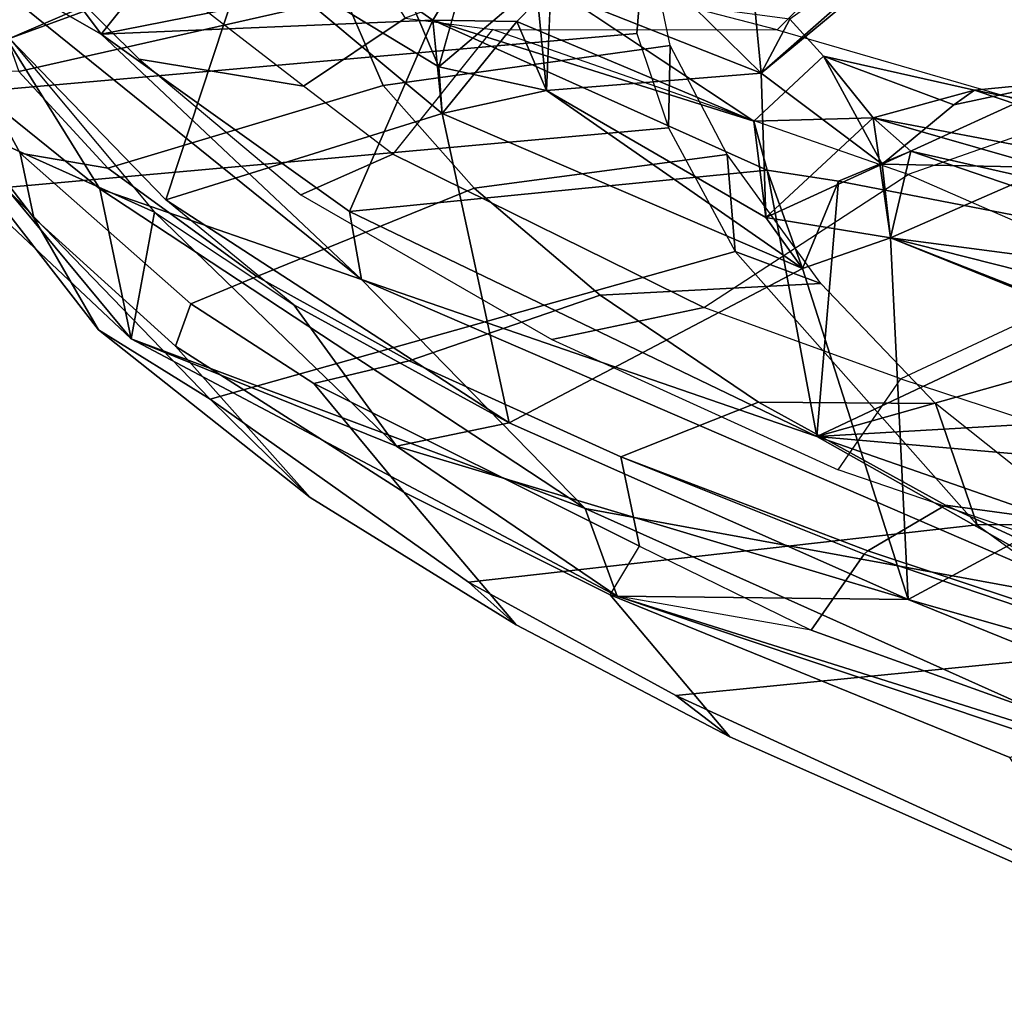
# Model space of a CAD drawing. Units: inches. Extents: x -27 to 183, y -6 to 68.
# Drawn here: x 20 to 22, y 13 to 15 of the extents above; entities that cross this region are included whole.
import ezdxf

# ---------------------------------------------------------------- set-up
doc = ezdxf.new("R2010")
doc.units = ezdxf.units.IN
doc.header["$MEASUREMENT"] = 0
for name, color, linetype in [('SEAT-BACK', 5, 'Continuous'), ('SEAT-BACKFABRIC', 5, 'Continuous'), ('SEAT-FRAME', 5, 'Continuous')]:
    doc.layers.add(name, color=color, linetype=linetype)

# ---------------------------------------------------------------- blocks, each defined once
blk = doc.blocks.new('1MIRRA2_ARMS_ADJLUMBAR_BFLY_0T')
at = {"layer": 'SEAT-BACK'}
for points in [[(-9.371, 10.5576, 38.2505), (-10.0338, 10.0081, 39.3367), (-9.7697, 10.063, 39.3759)], [(-9.5718, 10.499, 38.0807), (-10.0338, 10.0081, 39.3367), (-9.371, 10.5576, 38.2505)], [(-9.371, 10.5576, 38.2505), (-9.7697, 10.063, 39.3759), (-9.3456, 10.3268, 38.5108)], [(-9.5718, 10.499, 38.0807), (-9.8109, 9.967, 38.7976), (-10.0338, 10.0081, 39.3367)], [(-9.5718, 10.499, 38.0807), (-9.505, 10.2219, 38.0243), (-9.8109, 9.967, 38.7976)], [(-9.505, 10.2219, 38.0243), (-9.1319, 10.3396, 37.1202), (-9.311, 9.7724, 37.8865)], [(-9.4978, 10.0609, 38.7663), (-9.1844, 9.8109, 38.0677), (-9.1247, 10.3392, 37.7734)], [(-9.1247, 10.3392, 37.7734), (-9.3456, 10.3268, 38.5108), (-9.4978, 10.0609, 38.7663)], [(-9.4978, 10.0609, 38.7663), (-9.3456, 10.3268, 38.5108), (-9.9293, 9.6024, 39.8275)], [(-9.9293, 9.6024, 39.8275), (-9.3456, 10.3268, 38.5108), (-9.7697, 10.063, 39.3759)], [(-9.7893, 9.9468, 38.8016), (-9.505, 10.2219, 38.0243), (-9.3512, 9.8025, 37.9814)], [(-9.505, 10.2219, 38.0243), (-9.311, 9.7724, 37.8865), (-9.3512, 9.8025, 37.9814)], [(-10.0338, 10.0081, 39.3367), (-10.3327, 9.209, 40.2159), (-9.7697, 10.063, 39.3759)], [(-9.9293, 9.6024, 39.8275), (-9.7697, 10.063, 39.3759), (-10.3327, 9.209, 40.2159)], [(-9.8101, 9.6235, 39.4737), (-9.4978, 10.0609, 38.7663), (-9.9293, 9.6024, 39.8275)], [(-9.4978, 10.0609, 38.7663), (-9.8101, 9.6235, 39.4737), (-9.4728, 9.4767, 38.8105)], [(-9.1844, 9.8109, 38.0677), (-9.4978, 10.0609, 38.7663), (-9.3698, 9.4144, 38.5796)], [(-9.3698, 9.4144, 38.5796), (-9.4978, 10.0609, 38.7663), (-9.4728, 9.4767, 38.8105)], [(-10.3327, 9.209, 40.2159), (-10.0338, 10.0081, 39.3367), (-10.4869, 9.1524, 40.1077)], [(-10.0338, 10.0081, 39.3367), (-10.2228, 9.5407, 39.5899), (-10.4869, 9.1524, 40.1077)], [(-10.0338, 10.0081, 39.3367), (-9.8109, 9.967, 38.7976), (-10.2228, 9.5407, 39.5899)], [(-9.8109, 9.967, 38.7976), (-9.9739, 9.7219, 39.1889), (-10.2228, 9.5407, 39.5899)], [(-9.6371, 9.4604, 38.7707), (-10.1819, 9.3428, 39.5975), (-9.7893, 9.9468, 38.8016)], [(-9.9739, 9.7219, 39.1889), (-9.7893, 9.9468, 38.8016), (-10.1819, 9.3428, 39.5975)], [(-9.7893, 9.9468, 38.8016), (-9.3512, 9.8025, 37.9814), (-9.6371, 9.4604, 38.7707)], [(-9.6371, 9.4604, 38.7707), (-9.3512, 9.8025, 37.9814), (-9.5549, 9.4666, 38.5845)], [(-9.4096, 9.2951, 38.2561), (-9.5549, 9.4666, 38.5845), (-9.3512, 9.8025, 37.9814)], [(-10.2228, 9.5407, 39.5899), (-9.9739, 9.7219, 39.1889), (-10.1819, 9.3428, 39.5975)], [(-9.7373, 8.8885, 39.3915), (-9.8101, 9.6235, 39.4737), (-10.2061, 8.8008, 40.178)], [(-9.8101, 9.6235, 39.4737), (-9.9293, 9.6024, 39.8275), (-10.2061, 8.8008, 40.178)], [(-9.7373, 8.8885, 39.3915), (-9.4728, 9.4767, 38.8105), (-9.8101, 9.6235, 39.4737)], [(-10.5049, 8.2712, 40.6154), (-9.9293, 9.6024, 39.8275), (-10.3327, 9.209, 40.2159)], [(-10.2061, 8.8008, 40.178), (-9.9293, 9.6024, 39.8275), (-10.5049, 8.2712, 40.6154)], [(-10.4869, 9.1524, 40.1077), (-10.2228, 9.5407, 39.5899), (-10.4928, 8.6401, 40.0842)], [(-10.4928, 8.6401, 40.0842), (-10.2228, 9.5407, 39.5899), (-10.1819, 9.3428, 39.5975)], [(-9.5549, 9.4666, 38.5845), (-9.3698, 9.4144, 38.5796), (-9.449, 9.5113, 38.7042)], [(-9.449, 9.5113, 38.7042), (-9.3698, 9.4144, 38.5796), (-9.4728, 9.4767, 38.8105)], [(-9.4728, 9.4767, 38.8105), (-9.7373, 8.8885, 39.3915), (-9.6507, 8.912, 39.2298)], [(-9.6507, 8.912, 39.2298), (-9.4755, 9.3291, 38.8162), (-9.4728, 9.4767, 38.8105)], [(-9.6371, 9.4604, 38.7707), (-9.4728, 9.4767, 38.8105), (-9.4755, 9.3291, 38.8162)], [(-9.4096, 9.2951, 38.2561), (-9.5965, 9.2767, 38.7097), (-9.5549, 9.4666, 38.5845)], [(-9.9104, 8.8264, 39.3838), (-10.1819, 9.3428, 39.5975), (-9.6371, 9.4604, 38.7707)], [(-9.9104, 8.8264, 39.3838), (-9.6371, 9.4604, 38.7707), (-9.5965, 9.2767, 38.7097)], [(-9.5965, 9.2767, 38.7097), (-9.6371, 9.4604, 38.7707), (-9.4755, 9.3291, 38.8162)], [(-9.9104, 8.8264, 39.3838), (-10.4928, 8.6401, 40.0842), (-10.1819, 9.3428, 39.5975)], [(-9.4755, 9.3291, 38.8162), (-9.6507, 8.912, 39.2298), (-9.4138, 9.2691, 38.6804)], [(-9.5965, 9.2767, 38.7097), (-9.4755, 9.3291, 38.8162), (-9.4138, 9.2691, 38.6804)], [(-9.5665, 8.8992, 38.6161), (-9.5965, 9.2767, 38.7097), (-9.4096, 9.2951, 38.2561)], [(-9.419, 9.0488, 38.2452), (-9.5665, 8.8992, 38.6161), (-9.4096, 9.2951, 38.2561)], [(-9.8202, 8.891, 39.2069), (-9.9104, 8.8264, 39.3838), (-9.5965, 9.2767, 38.7097)], [(-9.8202, 8.891, 39.2069), (-9.5965, 9.2767, 38.7097), (-9.5665, 8.8992, 38.6161)], [(-10.3327, 9.209, 40.2159), (-10.8722, 8.0063, 40.6459), (-10.5049, 8.2712, 40.6154)], [(-10.3327, 9.209, 40.2159), (-10.4869, 9.1524, 40.1077), (-10.8722, 8.0063, 40.6459)], [(-10.4869, 9.1524, 40.1077), (-10.4928, 8.6401, 40.0842), (-11.1901, 6.9192, 40.5749)], [(-10.4869, 9.1524, 40.1077), (-11.1901, 6.9192, 40.5749), (-10.8722, 8.0063, 40.6459)], [(-9.419, 9.0488, 38.2452), (-9.3528, 8.9198, 38.025), (-9.5665, 8.8992, 38.6161)], [(-9.8202, 8.891, 39.2069), (-9.645, 8.702, 39.1836), (-9.6507, 8.912, 39.2298)], [(-9.645, 8.702, 39.1836), (-9.536, 8.7895, 38.9123), (-9.6507, 8.912, 39.2298)], [(-9.3528, 8.9198, 38.025), (-9.32, 8.6019, 37.7633), (-9.5665, 8.8992, 38.6161)], [(-9.8559, 8.6712, 39.2732), (-9.8202, 8.891, 39.2069), (-9.7264, 8.6863, 39.004)], [(-9.645, 8.702, 39.1836), (-9.8202, 8.891, 39.2069), (-9.8559, 8.6712, 39.2732)], [(-9.7264, 8.6863, 39.004), (-9.8202, 8.891, 39.2069), (-9.5665, 8.8992, 38.6161)], [(-9.5665, 8.8992, 38.6161), (-9.2569, 8.5474, 37.8733), (-9.4714, 8.8488, 38.7213)], [(-9.5665, 8.8992, 38.6161), (-9.32, 8.6019, 37.7633), (-9.2569, 8.5474, 37.8733)], [(-9.7566, 8.7627, 39.4322), (-9.7373, 8.8885, 39.3915), (-10.2061, 8.8008, 40.178)], [(-9.7566, 8.7627, 39.4322), (-9.9104, 8.8264, 39.3838), (-9.7373, 8.8885, 39.3915)], [(-9.8559, 8.6712, 39.2732), (-10.4928, 8.6401, 40.0842), (-9.9104, 8.8264, 39.3838)], [(-10.2061, 8.8008, 40.178), (-10.5277, 7.8794, 40.5249), (-10.3702, 6.9208, 40.2881)], [(-10.5277, 7.8794, 40.5249), (-10.2061, 8.8008, 40.178), (-10.5049, 8.2712, 40.6154)], [(-10.2061, 8.8008, 40.178), (-10.3702, 6.9208, 40.2881), (-10.1126, 7.1894, 39.9008)], [(-9.7566, 8.7627, 39.4322), (-10.2061, 8.8008, 40.178), (-9.8818, 8.1139, 39.6315)], [(-9.9843, 8.0154, 39.7926), (-10.2061, 8.8008, 40.178), (-10.1126, 7.1894, 39.9008)], [(-9.8818, 8.1139, 39.6315), (-10.2061, 8.8008, 40.178), (-9.9843, 8.0154, 39.7926)], [(-9.6221, 8.56, 38.9749), (-9.7264, 8.6863, 39.004), (-9.536, 8.7895, 38.9123)], [(-9.5963, 8.5234, 39.0395), (-9.536, 8.7895, 38.9123), (-9.645, 8.702, 39.1836)], [(-9.536, 8.7895, 38.9123), (-9.5963, 8.5234, 39.0395), (-9.6221, 8.56, 38.9749)], [(-9.8818, 8.1139, 39.6315), (-9.7038, 8.6357, 39.3088), (-9.7566, 8.7627, 39.4322)], [(-9.7038, 8.6357, 39.3088), (-9.645, 8.702, 39.1836), (-9.8559, 8.6712, 39.2732)], [(-9.7843, 7.967, 39.3568), (-9.645, 8.702, 39.1836), (-9.8529, 7.9773, 39.5431)], [(-9.645, 8.702, 39.1836), (-9.7038, 8.6357, 39.3088), (-9.8529, 7.9773, 39.5431)], [(-9.645, 8.702, 39.1836), (-9.7843, 7.967, 39.3568), (-9.5963, 8.5234, 39.0395)], [(-9.8559, 8.6712, 39.2732), (-9.7264, 8.6863, 39.004), (-9.7324, 8.3888, 38.9441)], [(-9.7264, 8.6863, 39.004), (-9.5808, 8.3673, 38.8736), (-9.7324, 8.3888, 38.9441)], [(-9.6221, 8.56, 38.9749), (-9.5808, 8.3673, 38.8736), (-9.7264, 8.6863, 39.004)], [(-9.8559, 8.6712, 39.2732), (-10.1365, 7.9782, 39.7583), (-10.4928, 8.6401, 40.0842)], [(-10.1365, 7.9782, 39.7583), (-9.8559, 8.6712, 39.2732), (-10.0797, 8.1021, 39.6377)], [(-10.0797, 8.1021, 39.6377), (-9.8559, 8.6712, 39.2732), (-10.0518, 7.8998, 39.5552)], [(-10.0518, 7.8998, 39.5552), (-9.8559, 8.6712, 39.2732), (-9.9473, 7.9801, 39.3694)], [(-9.9473, 7.9801, 39.3694), (-9.8559, 8.6712, 39.2732), (-9.7324, 8.3888, 38.9441)], [(-10.7422, 7.7675, 40.378), (-11.1901, 6.9192, 40.5749), (-10.4928, 8.6401, 40.0842)], [(-10.7422, 7.7675, 40.378), (-10.4928, 8.6401, 40.0842), (-10.1365, 7.9782, 39.7583)], [(-9.8529, 7.9773, 39.5431), (-9.7038, 8.6357, 39.3088), (-9.8818, 8.1139, 39.6315)], [(-9.5963, 8.5234, 39.0395), (-9.5808, 8.3673, 38.8736), (-9.6221, 8.56, 38.9749)], [(-9.6739, 8.1311, 39.1202), (-9.5963, 8.5234, 39.0395), (-9.7843, 7.967, 39.3568)], [(-9.5808, 8.3673, 38.8736), (-9.5963, 8.5234, 39.0395), (-9.6739, 8.1311, 39.1202)]]:
    blk.add_3dface(points, dxfattribs=at)
for points, invisible_edges in [([(-9.6371, 9.4604, 38.7707), (-9.449, 9.5113, 38.7042), (-9.4728, 9.4767, 38.8105)], 1), ([(-9.5549, 9.4666, 38.5845), (-9.449, 9.5113, 38.7042), (-9.6371, 9.4604, 38.7707)], 2), ([(-9.3698, 9.4144, 38.5796), (-9.5549, 9.4666, 38.5845), (-9.5965, 9.2767, 38.7097)], 12), ([(-9.3698, 9.4144, 38.5796), (-9.5965, 9.2767, 38.7097), (-9.4138, 9.2691, 38.6804)], 1), ([(-9.536, 8.7895, 38.9123), (-9.4138, 9.2691, 38.6804), (-9.6507, 8.912, 39.2298)], 1), ([(-9.4714, 8.8488, 38.7213), (-9.4138, 9.2691, 38.6804), (-9.536, 8.7895, 38.9123)], 2), ([(-9.6507, 8.912, 39.2298), (-9.7373, 8.8885, 39.3915), (-9.8202, 8.891, 39.2069)], 2), ([(-9.7373, 8.8885, 39.3915), (-9.9104, 8.8264, 39.3838), (-9.8202, 8.891, 39.2069)], 12), ([(-9.5665, 8.8992, 38.6161), (-9.536, 8.7895, 38.9123), (-9.7264, 8.6863, 39.004)], 1), ([(-9.5665, 8.8992, 38.6161), (-9.4714, 8.8488, 38.7213), (-9.536, 8.7895, 38.9123)], 12), ([(-9.9104, 8.8264, 39.3838), (-9.7566, 8.7627, 39.4322), (-9.8559, 8.6712, 39.2732)], 2), ([(-9.8559, 8.6712, 39.2732), (-9.7566, 8.7627, 39.4322), (-9.7038, 8.6357, 39.3088)], 1)]:
    blk.add_3dface(points, dxfattribs=dict(at, invisible_edges=invisible_edges))
at = {"layer": 'SEAT-BACKFABRIC'}
for points in [[(-9.5415, 9.9938, 39.132), (-9.5892, 9.7045, 39.1244), (-9.4043, 9.9436, 38.6957), (-9.3054, 10.2312, 38.5654)], [(-9.7804, 9.7093, 39.6303), (-9.7086, 9.5473, 39.3996), (-9.5892, 9.7045, 39.1244), (-9.5415, 9.9938, 39.132)], [(-9.4043, 9.9436, 38.6957), (-9.3098, 9.6286, 38.5568), (-9.4693, 9.5254, 38.9425), (-9.5892, 9.7045, 39.1244)], [(-10.035, 9.2677, 40.0437), (-9.9789, 9, 39.9188), (-9.7086, 9.5473, 39.3996), (-9.7804, 9.7093, 39.6303)], [(-9.5892, 9.7045, 39.1244), (-9.4693, 9.5254, 38.9425), (-9.4894, 9.3717, 38.9997), (-9.7086, 9.5473, 39.3996)], [(-9.4894, 9.3717, 38.9997), (-9.7086, 9.5473, 39.3996), (-9.9789, 9, 39.9188), (-9.7448, 8.64, 39.5238)], [(-9.3809, 9.2906, 38.7386), (-9.4693, 9.5254, 38.9425), (-9.4894, 9.3717, 38.9997), (-9.4902, 8.871, 38.9454)], [(-9.4894, 9.3717, 38.9997), (-9.4902, 8.871, 38.9454), (-9.6422, 8.3477, 39.2025), (-9.7448, 8.64, 39.5238)], [(-9.4902, 8.871, 38.9454), (-9.3809, 9.2906, 38.7386), (-9.2206, 9.3645, 38.326), (-9.2924, 8.6732, 38.2652)], [(-10.2649, 8.7632, 40.3575), (-10.1043, 8.6532, 40.1084), (-9.9789, 9, 39.9188), (-10.035, 9.2677, 40.0437)], [(-9.9789, 9, 39.9188), (-9.7448, 8.64, 39.5238), (-9.9153, 8.2489, 39.8258), (-10.1043, 8.6532, 40.1084)], [(-9.2924, 8.6732, 38.2652), (-9.4902, 8.871, 38.9454), (-9.6422, 8.3477, 39.2025), (-9.5343, 7.6234, 38.46)], [(-10.2649, 8.7632, 40.3575), (-10.1043, 8.6532, 40.1084), (-10.3073, 8.0339, 40.3873), (-10.4915, 8.1021, 40.5699)], [(-8.6858, 7.9913, 36.0685), (-9.2924, 8.6732, 38.2652), (-9.5343, 7.6234, 38.46), (-8.822, 7.0653, 35.961)], [(-9.9153, 8.2489, 39.8258), (-10.1043, 8.6532, 40.1084), (-10.3073, 8.0339, 40.3873), (-10.0366, 7.8021, 39.9922)], [(-9.6422, 8.3477, 39.2025), (-9.7448, 8.64, 39.5238), (-9.9153, 8.2489, 39.8258), (-9.7246, 8.1112, 39.3518)]]:
    blk.add_3dface(points, dxfattribs=at)
at = {"layer": 'SEAT-FRAME'}
for points in [[(-9.5799, 10.3648, 37.8389), (-9.6487, 10.3522, 37.7209), (-10.0184, 10.0652, 38.4249), (-9.8208, 10.179, 38.5135)], [(-9.5799, 10.3648, 37.8389), (-9.8208, 10.179, 38.5135), (-9.7069, 10.2033, 38.3801), (-9.5624, 10.2827, 37.9932)], [(-9.6487, 10.3522, 37.7209), (-9.7674, 10.2291, 37.8825), (-10.1402, 9.8691, 38.5539), (-10.0184, 10.0652, 38.4249)], [(-9.6626, 9.0621, 37.8572), (-9.7674, 10.2291, 37.8825), (-9.6022, 10.3141, 37.5352), (-9.4964, 9.1176, 37.4546)], [(-9.6022, 10.3141, 37.5352), (-9.3141, 10.3189, 36.6875), (-9.3286, 9.1044, 36.9193), (-9.4964, 9.1176, 37.4546)], [(-9.5632, 10.2055, 38.0274), (-9.5624, 10.2827, 37.9932), (-9.7069, 10.2033, 38.3801), (-9.7336, 10.0493, 38.4906)], [(-9.2777, 9.6989, 37.3594), (-9.3137, 10.2938, 37.3031), (-9.5632, 10.2055, 38.0274), (-9.4327, 9.6315, 37.7744)], [(-10.1402, 9.8691, 38.5539), (-9.7674, 10.2291, 37.8825), (-9.6626, 9.0621, 37.8572), (-9.8802, 8.9448, 38.2389)], [(-9.7069, 10.2033, 38.3801), (-9.8208, 10.179, 38.5135), (-10.0469, 9.9301, 39.0388), (-9.9724, 9.9027, 39.048)], [(-9.7069, 10.2033, 38.3801), (-9.9724, 9.9027, 39.048), (-9.9242, 9.7869, 38.9669), (-9.7336, 10.0493, 38.4906)], [(-9.5632, 10.2055, 38.0274), (-9.7336, 10.0493, 38.4906), (-9.5878, 9.5641, 38.1893), (-9.4327, 9.6315, 37.7744)], [(-10.0469, 9.9301, 39.0388), (-9.8208, 10.179, 38.5135), (-10.0184, 10.0652, 38.4249), (-10.3136, 9.6926, 38.9081)], [(-10.1402, 9.8691, 38.5539), (-10.1402, 9.8691, 38.5539), (-10.3136, 9.6926, 38.9081), (-10.0184, 10.0652, 38.4249)], [(-9.5878, 9.5641, 38.1893), (-9.7336, 10.0493, 38.4906), (-9.9242, 9.7869, 38.9669), (-9.7689, 9.4041, 38.5692)], [(-10.3136, 9.6926, 38.9081), (-10.5375, 9.3303, 39.2196), (-10.3038, 9.528, 39.5488), (-10.0469, 9.9301, 39.0388)], [(-10.0469, 9.9301, 39.0388), (-10.3038, 9.528, 39.5488), (-10.1127, 9.6866, 39.3613), (-9.9724, 9.9027, 39.048)], [(-9.9242, 9.7869, 38.9669), (-9.9724, 9.9027, 39.048), (-10.1127, 9.6866, 39.3613), (-10.0729, 9.5184, 39.3035)], [(-10.3136, 9.6926, 38.9081), (-10.1402, 9.8691, 38.5539), (-10.4624, 9.414, 39.0511), (-10.5375, 9.3303, 39.2196)], [(-10.3616, 8.519, 38.8681), (-10.4624, 9.414, 39.0511), (-10.1402, 9.8691, 38.5539), (-9.8802, 8.9448, 38.2389)], [(-9.9242, 9.7869, 38.9669), (-10.0729, 9.5184, 39.3035), (-9.9574, 9.1826, 38.9136), (-9.7689, 9.4041, 38.5692)], [(-9.5878, 9.5641, 38.1893), (-9.5174, 9.0591, 37.8634), (-9.3067, 9.103, 37.2999), (-9.2777, 9.6989, 37.3594)], [(-10.1127, 9.6866, 39.3613), (-10.3038, 9.528, 39.5488), (-10.4848, 9.1649, 39.8662), (-10.3992, 9.1134, 39.8961)], [(-10.1127, 9.6866, 39.3613), (-10.3992, 9.1134, 39.8961), (-10.2417, 9.1462, 39.6423), (-10.0729, 9.5184, 39.3035)], [(-9.7094, 8.9587, 38.215), (-9.5174, 9.0591, 37.8634), (-9.5878, 9.5641, 38.1893), (-9.7689, 9.4041, 38.5692)], [(-10.3038, 9.528, 39.5488), (-10.5375, 9.3303, 39.2196), (-10.7351, 8.9544, 39.438), (-10.4848, 9.1649, 39.8662)], [(-9.9574, 9.1826, 38.9136), (-10.0729, 9.5184, 39.3035), (-10.2417, 9.1462, 39.6423), (-10.1453, 8.9038, 39.2145)], [(-10.4624, 9.414, 39.0511), (-10.6623, 9.049, 39.2952), (-10.7351, 8.9544, 39.438), (-10.5375, 9.3303, 39.2196)], [(-10.6623, 9.049, 39.2952), (-10.4624, 9.414, 39.0511), (-10.3616, 8.519, 38.8681), (-10.5801, 8.2198, 39.0936)], [(-9.9574, 9.1826, 38.9136), (-9.9368, 8.7941, 38.55), (-9.7094, 8.9587, 38.215), (-9.7689, 9.4041, 38.5692)], [(-10.1478, 8.5924, 38.8178), (-9.9368, 8.7941, 38.55), (-9.9574, 9.1826, 38.9136), (-10.1453, 8.9038, 39.2145)], [(-10.7351, 8.9544, 39.438), (-11.0316, 8.2841, 39.6489), (-10.7712, 8.4611, 40.2769), (-10.4848, 9.1649, 39.8662)], [(-10.5469, 8.811, 40.1095), (-10.4848, 9.1649, 39.8662), (-10.7712, 8.4611, 40.2769), (-10.7208, 8.3286, 40.3133)], [(-10.4848, 9.1649, 39.8662), (-10.3992, 9.1134, 39.8961), (-10.5469, 8.811, 40.1095), (-10.4848, 9.1649, 39.8662)], [(-10.2417, 9.1462, 39.6423), (-10.3992, 9.1134, 39.8961), (-10.5469, 8.811, 40.1095), (-10.4132, 8.7176, 39.9356)], [(-10.4132, 8.7176, 39.9356), (-10.4132, 8.7176, 39.9356), (-10.4072, 8.7114, 39.9215), (-10.2417, 9.1462, 39.6423)], [(-10.2417, 9.1462, 39.6423), (-10.4072, 8.7114, 39.9215), (-10.327, 8.5743, 39.4639), (-10.1453, 8.9038, 39.2145)], [(-9.3067, 9.103, 37.2999), (-9.4964, 9.1176, 37.4546), (-9.6626, 9.0621, 37.8572), (-9.5174, 9.0591, 37.8634)], [(-9.3286, 9.1044, 36.9193), (-9.2004, 9.0934, 36.957), (-9.3067, 9.103, 37.2999), (-9.4964, 9.1176, 37.4546)], [(-10.7796, 7.8617, 39.2636), (-11.0677, 8.166, 39.6035), (-10.6623, 9.049, 39.2952), (-10.5801, 8.2198, 39.0936)], [(-10.7351, 8.9544, 39.438), (-10.6623, 9.049, 39.2952), (-11.0677, 8.166, 39.6035), (-11.0316, 8.2841, 39.6489)], [(-9.5174, 9.0591, 37.8634), (-9.6626, 9.0621, 37.8572), (-9.8802, 8.9448, 38.2389), (-9.7094, 8.9587, 38.215)], [(-10.1478, 8.5924, 38.8178), (-9.9368, 8.7941, 38.55), (-9.8802, 8.9448, 38.2389), (-10.3616, 8.519, 38.8681)], [(-9.7094, 8.9587, 38.215), (-9.7094, 8.9587, 38.215), (-9.8802, 8.9448, 38.2389), (-9.9368, 8.7941, 38.55)], [(-10.327, 8.5743, 39.4639), (-10.3607, 8.3245, 39.0523), (-10.1478, 8.5924, 38.8178), (-10.1453, 8.9038, 39.2145)], [(-10.5469, 8.811, 40.1095), (-10.7208, 8.3286, 40.3133), (-10.5637, 8.2749, 40.1392), (-10.4132, 8.7176, 39.9356)], [(-10.4072, 8.7114, 39.9215), (-10.4132, 8.7176, 39.9356), (-10.5637, 8.2749, 40.1392), (-10.5475, 8.2886, 40.1097)], [(-10.327, 8.5743, 39.4639), (-10.4072, 8.7114, 39.9215), (-10.5475, 8.2886, 40.1097), (-10.4977, 8.2041, 39.6578)], [(-10.3607, 8.3245, 39.0523), (-10.1478, 8.5924, 38.8178), (-10.3616, 8.519, 38.8681), (-10.3607, 8.3245, 39.0523)], [(-10.5624, 7.9937, 39.2412), (-10.3607, 8.3245, 39.0523), (-10.327, 8.5743, 39.4639), (-10.4977, 8.2041, 39.6578)], [(-10.3607, 8.3245, 39.0523), (-10.3616, 8.519, 38.8681), (-10.5801, 8.2198, 39.0936), (-10.5624, 7.9937, 39.2412)]]:
    blk.add_3dface(points, dxfattribs=at)

msp = doc.modelspace()

# ---------------------------------------------------------------- block references
at = {"rotation": 90}
msp.add_blockref('1MIRRA2_ARMS_ADJLUMBAR_BFLY_0T', (30.1195, 23.9891), dxfattribs=at)

doc.saveas('drawing.dxf')
